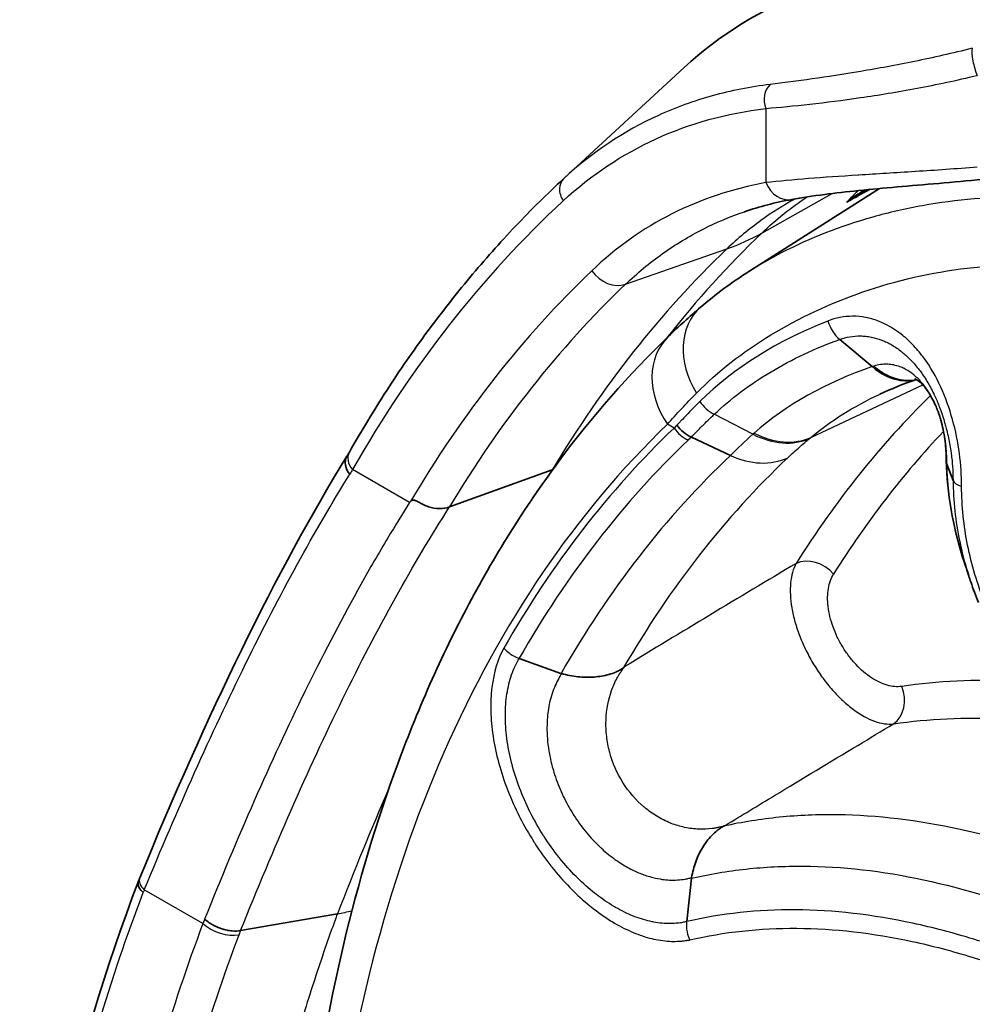
# Model space of a CAD drawing. Units: millimetres. Extents: x 43 to 5793, y 24 to 1850.
# Drawn here: x 802 to 823, y 598 to 620 of the extents above; entities that cross this region are included whole.
import ezdxf

# ---------------------------------------------------------------- set-up
doc = ezdxf.new("R2010")
doc.units = ezdxf.units.MM
doc.header["$LTSCALE"] = 3
doc.layers.add('Visible (ISO)', color=7, linetype='Continuous', lineweight=35)
doc.layers.add('Visible Narrow (ISO)', color=7, linetype='Continuous', lineweight=25)

msp = doc.modelspace()

# ---------------------------------------------------------------- linework, layer by layer
at = {"layer": 'Visible (ISO)'}
for p, q in [((816.707, 619.346), (814.02, 616.868)), ((821.643, 617.008), (821.643, 617.008)), ((818.154, 614.789), (821.07, 616.644)), ((818.056, 616.125), (818.056, 616.125)), ((820.907, 612.662), (820.184, 613.271)), ((817.745, 610.678), (816.869, 611.087)), ((811.466, 609.527), (813.761, 610.355)), ((822.58, 610.485), (822.716, 610.12)), ((811.465, 609.526), (811.466, 609.527)), ((813.956, 605.804), (813.023, 606.141)), ((816.872, 601.226), (816.77, 600.258)), ((822.813, 601.01), (822.813, 601.01)), ((806.797, 600.054), (808.959, 600.43))]:
    msp.add_line(p, q, dxfattribs=at)
for centre, major_axis, ratio, start_param, end_param in [((816.936, 611.517), (-0.425, 0.381), 0.702386, 1.25072, 1.998675), ((809.546, 610.434), (-0.371, 0.228), 0.77787, 0.029055, 1.170891), ((824.305, 610.613), (-1.741, -0.051), 0.356578, 6.272475, 6.407934), ((813.992, 605.838), (-0.0866, 0.0161), 0.476723, 1.239473, 1.410648), ((816.895, 601.243), (0.0138, 0.063), 0.324013, 1.692933, 1.902936)]:
    msp.add_ellipse(centre, major_axis=major_axis, ratio=ratio, start_param=start_param, end_param=end_param, dxfattribs=at)
for points, knots in [([(830.427, 619.248), (829.098, 620.016), (827.787, 620.598), (826.492, 620.995), (825.196, 621.392), (823.955, 621.591), (822.779, 621.598), (821.603, 621.606), (820.47, 621.414), (819.454, 621.037), (818.439, 620.659), (817.52, 620.097), (816.707, 619.346)], [0, 0, 0, 0, 0.25, 0.25, 0.25, 0.5, 0.5, 0.5, 0.75, 0.75, 0.75, 1, 1, 1, 1]), ([(814.019, 616.868), (813.65, 616.526), (813.29, 616.171), (812.59, 615.433), (812.25, 615.05), (811.59, 614.26), (811.27, 613.851), (810.65, 613.009), (810.351, 612.575), (809.773, 611.683), (809.495, 611.225), (809.227, 610.754)], [5.6280794, 5.6280794, 5.6280794, 5.6280794, 5.6672415, 5.6672415, 5.7064036, 5.7064036, 5.7455657, 5.7455657, 5.7847278, 5.7847278, 5.8238898, 5.8238898, 5.8238898, 5.8238898]), ([(823.377, 616.847), (822.715, 616.785), (822.062, 616.732), (820.871, 616.627), (820.32, 616.572), (819.58, 616.476), (819.334, 616.439), (819.113, 616.399)], [0, 0, 0, 0, 0.2364056, 0.2364056, 0.4748143, 0.4748143, 0.6106297, 0.6106297, 0.6106297, 0.6106297]), ([(816.359, 613.341), (815.471, 612.486), (814.647, 611.546), (813.14, 609.51), (812.455, 608.413), (811.229, 606.08), (810.688, 604.843), (809.752, 602.245), (809.357, 600.883), (808.713, 598.049), (808.465, 596.577), (808.291, 595.057)], [5.6395781, 5.6395781, 5.6395781, 5.6395781, 5.7435599, 5.7435599, 5.8475417, 5.8475417, 5.9515236, 5.9515236, 6.0555054, 6.0555054, 6.1594872, 6.1594872, 6.1594872, 6.1594872]), ([(820.907, 612.662), (821.09, 612.507), (821.292, 612.404), (821.49, 612.364), (821.63, 612.336), (821.769, 612.34), (821.899, 612.375)], [0, 0, 0, 0, 0.5, 0.5, 0.5, 0.8547746, 0.8547746, 0.8547746, 0.8547746]), ([(822.563, 610.641), (822.562, 610.765), (822.553, 610.903), (822.513, 611.183), (822.483, 611.329), (822.433, 611.503), (822.422, 611.537), (822.407, 611.583), (822.403, 611.596), (822.395, 611.618), (822.392, 611.627), (822.383, 611.651), (822.378, 611.664), (822.358, 611.72), (822.341, 611.76), (822.274, 611.912), (822.217, 612.016), (822.111, 612.173), (822.06, 612.235), (821.977, 612.319), (821.942, 612.346), (821.889, 612.382), (821.873, 612.389), (821.867, 612.391), (821.866, 612.391), (821.866, 612.391)], [0, 0, 0, 0, 0.0507282, 0.0507282, 0.1017538, 0.1017538, 0.1142973, 0.1142973, 0.1189976, 0.1189976, 0.1225226, 0.1225226, 0.1278107, 0.1278107, 0.1436974, 0.1436974, 0.1889419, 0.1889419, 0.2283563, 0.2283563, 0.264646, 0.264646, 0.3051263, 0.3051263, 0.3152817, 0.3152817, 0.3152817, 0.3152817]), ([(811.465, 609.526), (811.396, 609.5), (811.319, 609.487), (811.238, 609.488), (811.158, 609.49), (811.074, 609.505), (810.994, 609.532), (810.914, 609.558), (810.836, 609.599), (810.764, 609.638), (810.728, 609.658), (810.693, 609.677), (810.663, 609.681), (810.633, 609.684), (810.612, 609.669), (810.595, 609.65)], [0, 0, 0, 0, 0.000296711, 0.000296711, 0.000296711, 0.000593422, 0.000593422, 0.000593422, 0.000890133, 0.000890133, 0.000890133, 0.001038488, 0.001038488, 0.001038488, 0.001186844, 0.001186844, 0.001186844, 0.001186844]), ([(813.97, 605.8), (814.089, 605.768), (814.21, 605.745), (814.453, 605.718), (814.575, 605.716), (814.809, 605.732), (814.92, 605.751), (815.08, 605.796), (815.134, 605.814), (815.211, 605.847), (815.238, 605.86), (815.277, 605.881), (815.292, 605.889), (815.313, 605.902), (815.321, 605.907), (815.338, 605.919), (815.347, 605.926), (815.355, 605.933)], [0, 0, 0, 0, 0.0431328, 0.0431328, 0.0873793, 0.0873793, 0.1296914, 0.1296914, 0.1514609, 0.1514609, 0.1628515, 0.1628515, 0.1689473, 0.1689473, 0.1723105, 0.1723105, 0.1768485, 0.1768485, 0.1768485, 0.1768485]), ([(816.874, 601.24), (816.895, 601.361), (816.927, 601.48), (816.967, 601.592), (817.008, 601.705), (817.058, 601.81), (817.118, 601.909), (817.178, 602.008), (817.246, 602.099), (817.324, 602.179), (817.363, 602.219), (817.404, 602.257), (817.448, 602.293), (817.471, 602.311), (817.494, 602.328), (817.518, 602.345), (817.53, 602.353), (817.543, 602.361), (817.556, 602.369), (817.569, 602.377), (817.582, 602.385), (817.597, 602.391)], [0.000000002, 0.000000002, 0.000000002, 0.000000002, 0.000437059, 0.000437059, 0.000437059, 0.000874118, 0.000874118, 0.000874118, 0.001311177, 0.001311177, 0.001311177, 0.001529707, 0.001529707, 0.001529707, 0.001638972, 0.001638972, 0.001638972, 0.001693604, 0.001693604, 0.001693604, 0.001748236, 0.001748236, 0.001748236, 0.001748236]), ([(804.62, 600.906), (804.554, 600.965), (804.513, 601.033), (804.507, 601.095), (804.505, 601.121), (804.508, 601.146), (804.517, 601.168)], [0.0001036, 0.0001036, 0.0001036, 0.0001036, 0.5, 0.5, 0.5, 0.7096591, 0.7096591, 0.7096591, 0.7096591]), ([(806.797, 600.054), (806.741, 600.044), (806.676, 600.042), (806.605, 600.048), (806.569, 600.051), (806.532, 600.057), (806.495, 600.064), (806.476, 600.068), (806.457, 600.073), (806.438, 600.078), (806.428, 600.08), (806.418, 600.083), (806.409, 600.086), (806.404, 600.087), (806.399, 600.089), (806.394, 600.09), (806.389, 600.092), (806.383, 600.094), (806.38, 600.095), (806.33, 600.111), (806.269, 600.134), (806.201, 600.17), (806.134, 600.205), (806.06, 600.252), (805.994, 600.313)], [0, 0, 0, 0, 0.25, 0.25, 0.25, 0.375, 0.375, 0.375, 0.4375, 0.4375, 0.4375, 0.46875, 0.46875, 0.46875, 0.484375, 0.484375, 0.484375, 0.5, 0.5, 0.5, 0.75, 0.75, 0.75, 1, 1, 1, 1])]:
    msp.add_open_spline(points, degree=3, knots=knots, dxfattribs=at)
for points in [[(814.02, 616.868), (814.02, 616.868), (814.019, 616.868), (814.019, 616.868)], [(820.833, 616.621), (820.767, 616.591), (820.702, 616.559), (820.639, 616.523)], [(819.113, 616.399), (818.748, 616.333), (818.395, 616.241), (818.056, 616.125)], [(817.076, 613.992), (817.41, 614.28), (817.772, 614.546), (818.155, 614.79)], [(816.359, 613.341), (816.586, 613.559), (816.825, 613.776), (817.076, 613.992)], [(821.901, 612.374), (821.613, 612.277), (821.337, 612.167), (821.078, 612.045)], [(819.649, 612.119), (819.649, 612.119), (819.649, 612.119), (819.648, 612.119)], [(821.074, 612.043), (821.075, 612.044), (821.076, 612.044), (821.077, 612.045)], [(804.544, 601.234), (806.04, 604.872), (807.583, 608.075), (809.173, 610.659)], [(809.17, 610.654), (809.189, 610.688), (809.208, 610.721), (809.227, 610.754)], [(822.564, 610.568), (822.564, 610.593), (822.564, 610.617), (822.563, 610.641)], [(822.937, 608.375), (822.714, 609.091), (822.585, 609.833), (822.564, 610.562)], [(823.114, 607.85), (823.084, 607.938), (823.053, 608.027), (823.022, 608.116)], [(823.286, 607.388), (823.224, 607.541), (823.166, 607.695), (823.113, 607.85)], [(801.861, 588.892), (802.122, 593.12), (803.033, 597.275), (804.515, 601.162)], [(804.517, 601.168), (804.526, 601.19), (804.535, 601.212), (804.544, 601.234)], [(811.81, 586.778), (819.023, 591.902), (826.265, 596.747), (833.511, 601.296)]]:
    msp.add_open_spline(points, degree=3, dxfattribs=at)
at = {"layer": 'Visible Narrow (ISO)'}
for p, q in [((818.535, 618.435), (818.535, 616.775)), ((818.443, 615.647), (820.013, 616.532)), ((815.398, 614.504), (817.665, 615.296)), ((820.623, 612.559), (820.624, 612.559)), ((819.537, 611.08), (822.039, 612.256)), ((822.15, 612.308), (822.15, 612.308)), ((818.245, 611.151), (817.38, 611.597)), ((816.483, 611.289), (816.335, 611.374)), ((819.511, 611.058), (819.537, 611.08)), ((810.574, 609.624), (809.298, 610.361)), ((813.761, 610.355), (813.761, 610.355)), ((819.163, 608.161), (819.163, 608.162)), ((819.239, 606.784), (819.239, 606.784)), ((813.97, 605.8), (813.97, 605.799)), ((816.873, 601.239), (816.873, 601.24)), ((805.955, 600.211), (804.645, 600.967)), ((822.44, 601.104), (822.44, 601.104)), ((822.82, 601.008), (822.82, 601.008)), ((808.959, 600.43), (808.959, 600.43)), ((815.878, 600.279), (815.878, 600.279))]:
    msp.add_line(p, q, dxfattribs=at)
for centre, major_axis, ratio, start_param, end_param in [((823.297, 619.423), (0.109, -0.422), 0.269902, 3.643787, 5.277107), ((818.843, 618.612), (0.053, -0.432), 0.792885, 3.646484, 5.038011), ((855.896, 567.969), (-30.145, 52.212), 0.57735, 0.149586, 0.149587), ((818.997, 617.042), (0.117, -0.643), 0.799547, 4.991563, 6.283185), ((855.438, 567.653), (-30.311, 52.5), 0.57735, 0.163799, 0.173692), ((850.133, 563.465), (-32.213, 55.795), 0.57735, 0.130293, 0.326103), ((852.708, 566.076), (-30.328, 52.53), 0.57735, 0.140049, 0.227369), ((814.551, 621.366), (4.815, -5.035), 0.808508, 5.930803, 6.079612), ((851.978, 565.655), (-30.371, 52.604), 0.57735, 0.140049, 0.311436), ((849.577, 564.269), (-30.919, 53.554), 0.57735, 0.140048, 0.315224), ((815.106, 615.073), (0.451, -0.472), 0.808492, 4.517527, 5.930787), ((849.966, 564.494), (-30.597, 52.995), 0.57735, 0.140049, 0.311436), ((818.213, 612.672), (-1.136, 1.32), 0.774692, 6.283185, 7.653972), ((817.566, 612.085), (-1.207, 1.255), 0.808303, 0, 1.373544), ((821.441, 614.056), (0.538, -1.656), 0.690177, 5.442543, 6.21052), ((857.08, 568.585), (-29.362, 50.856), 0.57735, 0.287409, 0.28741), ((852.351, 568.781), (-26.541, 45.97), 0.57735, 0.146781, 0.296676), ((858.848, 569.622), (-30.29, 52.464), 0.57735, 0.373413, 0.373428), ((817.443, 612.018), (-0.406, 0.403), 0.669168, 1.254516, 2.027361), ((847.7, 566.096), (-27.726, 48.022), 0.57735, 0.141791, 0.6617), ((847.7, 566.096), (-27.642, 47.877), 0.57735, 0.139512, 0.325012), ((816.945, 611.555), (0.451, -0.472), 0.808563, 4.518206, 5.163978), ((847.793, 566.15), (-27.445, 47.537), 0.57735, 0.139512, 0.324903), ((819.319, 611.111), (-2.634, -2.128), 0.214739, 4.95398, 5.170054), ((818.633, 612.544), (1.126, -1.329), 0.775736, 5.197327, 6.066972), ((818.66, 612.566), (1.122, -1.332), 0.774017, 5.19868, 6.069032), ((852.78, 569.029), (-26.215, 45.405), 0.57735, 0.17021, 0.296676), ((809.605, 610.539), (-0.378, 0.215), 0.773466, 0, 1.14541), ((848.22, 566.396), (-27.045, 46.843), 0.57735, 0.136517, 0.324903), ((849.117, 566.914), (-26.7, 46.247), 0.57735, 0.136829, 0.321069), ((818.131, 612.097), (1.19, -1.272), 0.801505, 5.172041, 6.02726), ((824.305, 610.656), (-1.742, -0.015), 0.345974, 0, 0.130796), ((813.719, 591.551), (5.309, 26.493), 0.391333, 0.862615, 0.868132), ((810.207, 615.87), (6.003, -3.536), 0.782355, 5.711892, 5.713261), ((822.576, 610.507), (0.001, -0.162), 0.019088, 1.431726, 1.918459), ((823.363, 610.154), (-0.653, -0.002), 0.36442, 0.134199, 0.79741), ((819.585, 607.76), (-0.553, 0.347), 0.780827, 4.320355, 5.821338), ((820.863, 607.767), (-21.157, -12.537), 0.051672, 4.759929, 4.94362), ((821.109, 605.248), (0.099, -0.646), 0.796521, 0.371248, 1.872231), ((815.874, 602.932), (2.623, -0.725), 0.709826, 2.108601, 2.108624), ((804.947, 601.068), (-0.403, 0.166), 0.572892, 0, 0.986275), ((842.015, 253.699), (217.742, 377.14), 0.567255, 0.82027, 0.891523), ((835.701, 591.554), (-21.967, -31.93), 0.824863, 4.969268, 4.970996), ((805.186, 604.769), (6.519, -2.459), 0.569728, 5.525659, 5.586194), ((806.407, 600.363), (-0.611, 0.231), 0.559534, 0.969748, 2.384461), ((849.57, 249.269), (-220.641, -375.504), 0.592315, 3.966288, 4.03754)]:
    msp.add_ellipse(centre, major_axis=major_axis, ratio=ratio, start_param=start_param, end_param=end_param, dxfattribs=at)
for points, knots in [([(823.147, 619.779), (822.703, 619.666), (822.274, 619.57), (821.858, 619.485), (821.65, 619.443), (821.446, 619.403), (821.245, 619.366), (821.044, 619.329), (820.845, 619.294), (820.653, 619.262), (820.268, 619.197), (819.907, 619.142), (819.57, 619.094), (819.234, 619.046), (818.92, 619.006), (818.631, 618.971)], [0, 0, 0, 0, 0.001646549, 0.001646549, 0.001646549, 0.002471456, 0.002471456, 0.002471456, 0.003297348, 0.003297348, 0.003297348, 0.004954871, 0.004954871, 0.004954871, 0.006606494, 0.006606494, 0.006606494, 0.006606494]), ([(818.535, 618.435), (818.838, 618.459), (819.167, 618.491), (819.872, 618.57), (820.249, 618.618), (820.852, 618.705), (821.06, 618.738), (821.48, 618.807), (821.694, 618.845), (822.347, 618.967), (822.796, 619.062), (823.259, 619.173)], [0, 0, 0, 0, 0.001723851, 0.001723851, 0.003447701, 0.003447701, 0.004309627, 0.004309627, 0.005171552, 0.005171552, 0.006895403, 0.006895403, 0.006895403, 0.006895403]), ([(818.631, 618.971), (818.186, 618.916), (817.754, 618.832), (816.921, 618.601), (816.519, 618.454), (815.357, 617.924), (814.653, 617.454), (814.02, 616.868)], [0, 0, 0, 0, 0.00257226, 0.00257226, 0.00514453, 0.00514453, 0.01028901, 0.01028901, 0.01028901, 0.01028901]), ([(814.007, 616.37), (814.635, 616.951), (815.328, 617.411), (816.082, 617.755), (816.837, 618.099), (817.654, 618.327), (818.535, 618.435)], [0, 0, 0, 0, 0.00501228, 0.00501228, 0.00501228, 0.01002465, 0.01002465, 0.01002465, 0.01002465]), ([(823.259, 617.122), (822.786, 617.083), (822.322, 617.051), (821.881, 617.023), (821.877, 617.023), (821.873, 617.022), (821.869, 617.022), (821.432, 616.994), (821.013, 616.969), (820.612, 616.944), (820.607, 616.943), (820.602, 616.943), (820.597, 616.943), (820.198, 616.917), (819.828, 616.892), (819.487, 616.865), (819.142, 616.838), (818.826, 616.809), (818.535, 616.775)], [0, 0, 0, 0, 0.001681057, 0.001681057, 0.001681057, 0.001695484, 0.001695484, 0.001695484, 0.003362114, 0.003362114, 0.003362114, 0.003382368, 0.003382368, 0.003382368, 0.005043171, 0.005043171, 0.005043171, 0.006724229, 0.006724229, 0.006724229, 0.006724229]), ([(814.019, 616.868), (813.959, 616.812), (813.925, 616.731), (813.922, 616.641), (813.92, 616.551), (813.951, 616.453), (814.007, 616.37)], [0.0011594, 0.0011594, 0.0011594, 0.0011594, 0.5, 0.5, 0.5, 1, 1, 1, 1]), ([(818.535, 616.775), (817.781, 616.638), (817.081, 616.404), (816.432, 616.076), (815.784, 615.748), (815.187, 615.326), (814.644, 614.807)], [0, 0, 0, 0, 0.004401138, 0.004401138, 0.004401138, 0.008802277, 0.008802277, 0.008802277, 0.008802277]), ([(819.194, 616.413), (818.928, 616.27), (818.671, 616.108), (818.159, 615.738), (817.906, 615.527), (817.665, 615.296)], [0.011894747, 0.011894747, 0.011894747, 0.011894747, 0.013706295, 0.013706295, 0.015664338, 0.015664338, 0.015664338, 0.015664338]), ([(825.565, 616.377), (824.761, 616.468), (823.965, 616.477), (822.799, 616.38), (822.415, 616.329), (821.658, 616.192), (821.284, 616.106), (820.195, 615.799), (819.515, 615.532), (818.636, 615.08), (818.39, 614.94), (818.155, 614.79)], [0.00046167, 0.00046167, 0.00046167, 0.00046167, 0.00405879, 0.00405879, 0.00585736, 0.00585736, 0.00765592, 0.00765592, 0.01125304, 0.01125304, 0.01272474, 0.01272474, 0.01272474, 0.01272474]), ([(815.398, 614.504), (815.66, 614.755), (815.937, 614.984), (816.227, 615.189), (816.516, 615.395), (816.819, 615.577), (817.133, 615.736), (817.43, 615.886), (817.737, 616.016), (818.056, 616.125)], [0, 0, 0, 0, 0.002153785, 0.002153785, 0.002153785, 0.004305377, 0.004305377, 0.004305377, 0.006331589, 0.006331589, 0.006331589, 0.006331589]), ([(816.985, 612.072), (817.462, 612.556), (818.021, 612.991), (819.269, 613.75), (819.959, 614.075), (821.449, 614.589), (822.23, 614.77), (823.833, 614.96), (824.655, 614.969), (825.487, 614.871)], [0, 0, 0, 0, 0.00364606, 0.00364606, 0.00729213, 0.00729213, 0.01093819, 0.01093819, 0.01458426, 0.01458426, 0.01458426, 0.01458426]), ([(822.908, 609.982), (822.908, 610.225), (822.892, 610.471), (822.826, 610.973), (822.774, 611.231), (822.636, 611.729), (822.549, 611.973), (822.335, 612.44), (822.212, 612.654), (821.998, 612.947), (821.922, 613.04), (821.763, 613.211), (821.681, 613.288), (821.424, 613.498), (821.236, 613.609), (820.953, 613.717), (820.857, 613.744), (820.665, 613.78), (820.567, 613.789), (820.281, 613.788), (820.098, 613.752), (819.922, 613.682)], [0, 0, 0, 0, 0.000901741, 0.000901741, 0.001803482, 0.001803482, 0.002705222, 0.002705222, 0.003606963, 0.003606963, 0.004057834, 0.004057834, 0.004508704, 0.004508704, 0.005410445, 0.005410445, 0.005861315, 0.005861315, 0.006312186, 0.006312186, 0.007213926, 0.007213926, 0.007213926, 0.007213926]), ([(817.38, 611.597), (817.751, 611.947), (818.178, 612.267), (819.123, 612.83), (819.637, 613.072), (820.184, 613.271)], [-0.00000006, -0.00000006, -0.00000006, -0.00000006, 0.002840842, 0.002840842, 0.005681744, 0.005681744, 0.005681744, 0.005681744]), ([(820.184, 613.271), (820.258, 613.298), (820.335, 613.318), (820.412, 613.331), (820.489, 613.344), (820.567, 613.35), (820.647, 613.349), (820.686, 613.349), (820.726, 613.346), (820.766, 613.342), (820.805, 613.338), (820.845, 613.332), (820.885, 613.324), (820.888, 613.323), (820.892, 613.323), (820.896, 613.322), (820.971, 613.306), (821.046, 613.285), (821.12, 613.256), (821.125, 613.254), (821.131, 613.252), (821.137, 613.25), (821.169, 613.237), (821.202, 613.222), (821.235, 613.207), (821.273, 613.189), (821.311, 613.169), (821.348, 613.147), (821.386, 613.125), (821.423, 613.101), (821.46, 613.076), (821.497, 613.051), (821.533, 613.024), (821.568, 612.996), (821.578, 612.989), (821.587, 612.981), (821.597, 612.973), (821.657, 612.923), (821.716, 612.869), (821.773, 612.81), (821.806, 612.776), (821.838, 612.74), (821.87, 612.703), (821.901, 612.666), (821.933, 612.627), (821.963, 612.588), (821.974, 612.573), (821.985, 612.559), (821.995, 612.544), (822.014, 612.518), (822.033, 612.492), (822.051, 612.465), (822.079, 612.423), (822.107, 612.38), (822.134, 612.336), (822.187, 612.247), (822.237, 612.155), (822.284, 612.058), (822.293, 612.04), (822.302, 612.021), (822.311, 612.002), (822.348, 611.922), (822.383, 611.84), (822.414, 611.757), (822.454, 611.654), (822.49, 611.549), (822.521, 611.442), (822.526, 611.425), (822.531, 611.408), (822.536, 611.391), (822.547, 611.354), (822.557, 611.317), (822.566, 611.279), (822.58, 611.225), (822.593, 611.17), (822.606, 611.114), (822.618, 611.058), (822.629, 611.002), (822.639, 610.947), (822.649, 610.891), (822.658, 610.835), (822.667, 610.78), (822.668, 610.77), (822.669, 610.76), (822.671, 610.75), (822.685, 610.649), (822.696, 610.548), (822.703, 610.448), (822.704, 610.443), (822.704, 610.438), (822.704, 610.433), (822.712, 610.328), (822.716, 610.222), (822.716, 610.12)], [-0.00000006, -0.00000006, -0.00000006, -0.00000006, 0.00038052, 0.00038052, 0.00038052, 0.000757056, 0.000757056, 0.000757056, 0.000944087, 0.000944087, 0.000944087, 0.001130918, 0.001130918, 0.001130918, 0.001147501, 0.001147501, 0.001147501, 0.001502989, 0.001502989, 0.001502989, 0.001530022, 0.001530022, 0.001530022, 0.001688214, 0.001688214, 0.001688214, 0.001873524, 0.001873524, 0.001873524, 0.002059056, 0.002059056, 0.002059056, 0.002244939, 0.002244939, 0.002244939, 0.002295063, 0.002295063, 0.002295063, 0.002617079, 0.002617079, 0.002617079, 0.002803672, 0.002803672, 0.002803672, 0.002991509, 0.002991509, 0.002991509, 0.003060104, 0.003060104, 0.003060104, 0.003180898, 0.003180898, 0.003180898, 0.003370771, 0.003370771, 0.003370771, 0.003751899, 0.003751899, 0.003751899, 0.003825145, 0.003825145, 0.003825145, 0.004137461, 0.004137461, 0.004137461, 0.00452888, 0.00452888, 0.00452888, 0.004590186, 0.004590186, 0.004590186, 0.004725361, 0.004725361, 0.004725361, 0.004922861, 0.004922861, 0.004922861, 0.00512125, 0.00512125, 0.00512125, 0.005320322, 0.005320322, 0.005320322, 0.005355227, 0.005355227, 0.005355227, 0.005719473, 0.005719473, 0.005719473, 0.005737747, 0.005737747, 0.005737747, 0.006120268, 0.006120268, 0.006120268, 0.006120268]), ([(820.948, 612.675), (820.936, 612.671), (820.924, 612.667), (820.911, 612.663), (820.91, 612.663), (820.9, 612.669), (820.907, 612.662)], [0, 0, 0, 0, 0.00006061403, 0.00006061403, 0.00006061403, 0.00006787557, 0.00006787557, 0.00006787557, 0.00006787557]), ([(822.579, 610.562), (822.577, 610.701), (822.567, 610.841), (822.548, 610.982), (822.544, 611.01), (822.54, 611.038), (822.535, 611.067), (822.522, 611.148), (822.506, 611.23), (822.487, 611.31), (822.48, 611.342), (822.472, 611.374), (822.463, 611.406), (822.451, 611.45), (822.438, 611.495), (822.424, 611.539), (822.38, 611.68), (822.324, 611.818), (822.259, 611.944), (822.218, 612.022), (822.174, 612.095), (822.126, 612.165), (822.102, 612.2), (822.076, 612.235), (822.049, 612.268), (821.994, 612.336), (821.935, 612.397), (821.873, 612.451), (821.851, 612.471), (821.828, 612.489), (821.804, 612.507), (821.761, 612.539), (821.716, 612.569), (821.671, 612.594), (821.64, 612.611), (821.609, 612.627), (821.577, 612.64), (821.562, 612.646), (821.548, 612.652), (821.533, 612.658), (821.486, 612.675), (821.438, 612.689), (821.39, 612.699), (821.347, 612.707), (821.303, 612.713), (821.259, 612.715), (821.254, 612.715), (821.249, 612.715), (821.243, 612.716), (821.143, 612.719), (821.044, 612.705), (820.948, 612.675)], [0, 0, 0, 0, 0.000501082, 0.000501082, 0.000501082, 0.000601656, 0.000601656, 0.000601656, 0.000888334, 0.000888334, 0.000888334, 0.001002163, 0.001002163, 0.001002163, 0.001164075, 0.001164075, 0.001164075, 0.001684181, 0.001684181, 0.001684181, 0.002004327, 0.002004327, 0.002004327, 0.002168501, 0.002168501, 0.002168501, 0.002505409, 0.002505409, 0.002505409, 0.00262799, 0.00262799, 0.00262799, 0.002853123, 0.002853123, 0.002853123, 0.00300649, 0.00300649, 0.00300649, 0.003077606, 0.003077606, 0.003077606, 0.003303496, 0.003303496, 0.003303496, 0.003507572, 0.003507572, 0.003507572, 0.003532822, 0.003532822, 0.003532822, 0.004008654, 0.004008654, 0.004008654, 0.004008654]), ([(817.061, 611.885), (817.014, 611.839), (816.968, 611.793), (816.922, 611.746), (816.88, 611.703), (816.838, 611.66), (816.796, 611.617), (816.793, 611.614), (816.79, 611.611), (816.787, 611.608), (816.747, 611.567), (816.708, 611.525), (816.669, 611.484), (816.665, 611.479), (816.66, 611.474), (816.656, 611.47), (816.638, 611.45), (816.62, 611.431), (816.602, 611.412), (816.584, 611.392), (816.566, 611.373), (816.548, 611.354)], [0, 0, 0, 0, 0.000363281, 0.000363281, 0.000363281, 0.000702326, 0.000702326, 0.000702326, 0.000726641, 0.000726641, 0.000726641, 0.001053601, 0.001053601, 0.001053601, 0.001090081, 0.001090081, 0.001090081, 0.001242875, 0.001242875, 0.001242875, 0.001395668, 0.001395668, 0.001395668, 0.001395668]), ([(816.869, 611.087), (816.871, 611.087), (816.87, 611.088), (816.87, 611.088), (816.905, 611.125), (816.94, 611.162), (816.976, 611.199), (816.981, 611.203), (816.985, 611.207), (816.989, 611.212), (817.028, 611.252), (817.067, 611.292), (817.107, 611.331), (817.11, 611.334), (817.113, 611.337), (817.116, 611.34), (817.158, 611.381), (817.2, 611.423), (817.242, 611.464), (817.288, 611.508), (817.334, 611.552), (817.38, 611.597)], [-0.00000006, -0.00000006, -0.00000006, -0.00000006, 0.000002475, 0.000002475, 0.000002475, 0.000301495, 0.000301495, 0.000301495, 0.000337517, 0.000337517, 0.000337517, 0.000660158, 0.000660158, 0.000660158, 0.000684153, 0.000684153, 0.000684153, 0.001018758, 0.001018758, 0.001018758, 0.001377232, 0.001377232, 0.001377232, 0.001377232]), ([(818.273, 611.176), (818.268, 611.172), (818.264, 611.168), (818.259, 611.164), (818.257, 611.162), (818.255, 611.16), (818.252, 611.158), (818.251, 611.157), (818.25, 611.156), (818.249, 611.154), (818.248, 611.154), (818.248, 611.153), (818.247, 611.153), (818.247, 611.153), (818.247, 611.152), (818.246, 611.152), (818.246, 611.152), (818.246, 611.152), (818.246, 611.152), (818.246, 611.152), (818.246, 611.152), (818.246, 611.152), (818.246, 611.152), (818.246, 611.152), (818.246, 611.152), (818.245, 611.152), (818.245, 611.151), (818.245, 611.151), (818.245, 611.151), (818.245, 611.151), (818.245, 611.151)], [0, 0, 0, 0, 0.000034421, 0.000034421, 0.000034421, 0.0000516315, 0.0000516315, 0.0000516315, 0.00006023675, 0.00006023675, 0.00006023675, 0.00006453937, 0.00006453937, 0.00006453937, 0.00006669068, 0.00006669068, 0.00006669068, 0.00006776634, 0.00006776634, 0.00006776634, 0.00006830417, 0.00006830417, 0.00006830417, 0.00006857308, 0.00006857308, 0.00006857308, 0.00006870754, 0.00006870754, 0.00006870754, 0.000068842, 0.000068842, 0.000068842, 0.000068842]), ([(819.024, 610.626), (819.068, 610.667), (819.113, 610.708), (819.158, 610.749), (819.204, 610.79), (819.25, 610.832), (819.296, 610.873), (819.343, 610.914), (819.39, 610.955), (819.438, 610.996), (819.463, 611.017), (819.487, 611.037), (819.511, 611.058)], [0.000000001, 0.000000001, 0.000000001, 0.000000001, 0.000352514, 0.000352514, 0.000352514, 0.000705035, 0.000705035, 0.000705035, 0.001057568, 0.001057568, 0.001057568, 0.001234163, 0.001234163, 0.001234163, 0.001234163]), ([(823.022, 608.117), (822.92, 608.412), (822.834, 608.71), (822.711, 609.256), (822.667, 609.502), (822.605, 609.995), (822.586, 610.242), (822.58, 610.485)], [0.000725494, 0.000725494, 0.000725494, 0.000725494, 0.001845812, 0.001845812, 0.002768748, 0.002768748, 0.003691684, 0.003691684, 0.003691684, 0.003691684]), ([(804.645, 600.967), (805.019, 601.87), (805.394, 602.745), (805.77, 603.587), (806.147, 604.429), (806.526, 605.238), (806.908, 606.015), (807.29, 606.792), (807.675, 607.535), (808.063, 608.242), (808.451, 608.949), (808.843, 609.621), (809.238, 610.258)], [0, 0, 0, 0, 0.00417553, 0.00417553, 0.00417553, 0.00834875, 0.00834875, 0.00834875, 0.01252659, 0.01252659, 0.01252659, 0.01670211, 0.01670211, 0.01670211, 0.01670211]), ([(822.716, 610.12), (822.719, 609.893), (822.732, 609.665), (822.757, 609.436), (822.782, 609.21), (822.818, 608.982), (822.865, 608.756), (822.913, 608.525), (822.973, 608.295), (823.044, 608.066), (823.066, 607.994), (823.089, 607.922), (823.113, 607.85)], [0.00000013, 0.00000013, 0.00000013, 0.00000013, 0.000855714, 0.000855714, 0.000855714, 0.001703191, 0.001703191, 0.001703191, 0.002567262, 0.002567262, 0.002567262, 0.002838, 0.002838, 0.002838, 0.002838]), ([(823.429, 607.372), (823.26, 607.799), (823.13, 608.234), (822.955, 609.109), (822.91, 609.547), (822.908, 609.982)], [0, 0, 0, 0, 0.001637729, 0.001637729, 0.003275458, 0.003275458, 0.003275458, 0.003275458]), ([(810.574, 609.624), (810.412, 609.368), (810.25, 609.107), (810.089, 608.839), (809.886, 608.5), (809.683, 608.15), (809.483, 607.791), (809.081, 607.072), (808.685, 606.316), (808.292, 605.519), (808.272, 605.478), (808.252, 605.437), (808.231, 605.395), (807.469, 603.838), (806.725, 602.138), (805.994, 600.313)], [0, 0, 0, 0, 0.00169899, 0.00169899, 0.00169899, 0.0038501, 0.0038501, 0.0038501, 0.00815158, 0.00815158, 0.00815158, 0.00837402, 0.00837402, 0.00837402, 0.01674803, 0.01674803, 0.01674803, 0.01674803]), ([(806.797, 600.054), (807.169, 600.983), (807.545, 601.881), (808.304, 603.608), (808.688, 604.436), (809.465, 606.022), (809.857, 606.776), (810.654, 608.21), (811.057, 608.888), (811.465, 609.526)], [-0.00000006, -0.00000006, -0.00000006, -0.00000006, 0.00425619, 0.00425619, 0.00851245, 0.00851245, 0.0127687, 0.0127687, 0.01702496, 0.01702496, 0.01702496, 0.01702496]), ([(819.211, 608.263), (819.178, 608.203), (819.151, 608.136), (819.13, 608.063), (819.11, 607.991), (819.095, 607.912), (819.087, 607.828), (819.079, 607.744), (819.077, 607.655), (819.081, 607.562), (819.086, 607.468), (819.097, 607.369), (819.114, 607.267), (819.131, 607.166), (819.155, 607.062), (819.185, 606.957), (819.215, 606.851), (819.251, 606.742), (819.293, 606.634), (819.335, 606.526), (819.383, 606.419), (819.435, 606.312), (819.488, 606.206), (819.547, 606.099), (819.609, 605.997), (819.671, 605.895), (819.736, 605.797), (819.805, 605.703), (819.874, 605.609), (819.948, 605.517), (820.023, 605.432), (820.098, 605.347), (820.174, 605.269), (820.252, 605.196), (820.33, 605.124), (820.41, 605.057), (820.49, 604.998), (820.65, 604.879), (820.808, 604.792), (820.961, 604.737), (821.114, 604.682), (821.256, 604.661), (821.387, 604.675)], [0, 0, 0, 0, 0.000416758, 0.000416758, 0.000416758, 0.000827328, 0.000827328, 0.000827328, 0.001242513, 0.001242513, 0.001242513, 0.001658881, 0.001658881, 0.001658881, 0.00207639, 0.00207639, 0.00207639, 0.002495001, 0.002495001, 0.002495001, 0.002914309, 0.002914309, 0.002914309, 0.003334065, 0.003334065, 0.003334065, 0.003750823, 0.003750823, 0.003750823, 0.004167581, 0.004167581, 0.004167581, 0.004584339, 0.004584339, 0.004584339, 0.005001097, 0.005001097, 0.005001097, 0.005834613, 0.005834613, 0.005834613, 0.006668129, 0.006668129, 0.006668129, 0.006668129]), ([(821.571, 605.514), (821.469, 605.499), (821.361, 605.507), (821.246, 605.54), (821.13, 605.572), (821.012, 605.628), (820.893, 605.707), (820.834, 605.746), (820.774, 605.791), (820.717, 605.84), (820.659, 605.889), (820.603, 605.943), (820.549, 606.002), (820.494, 606.06), (820.441, 606.124), (820.391, 606.19), (820.342, 606.255), (820.295, 606.324), (820.252, 606.396), (820.208, 606.468), (820.167, 606.543), (820.131, 606.618), (820.096, 606.693), (820.064, 606.769), (820.036, 606.845), (820.009, 606.922), (819.985, 607), (819.967, 607.075), (819.949, 607.151), (819.935, 607.225), (819.926, 607.298), (819.917, 607.371), (819.913, 607.443), (819.914, 607.51), (819.915, 607.578), (819.921, 607.643), (819.931, 607.705), (819.952, 607.828), (819.991, 607.937), (820.047, 608.026)], [0, 0, 0, 0, 0.000584444, 0.000584444, 0.000584444, 0.001168889, 0.001168889, 0.001168889, 0.001461111, 0.001461111, 0.001461111, 0.001753333, 0.001753333, 0.001753333, 0.002045556, 0.002045556, 0.002045556, 0.002337778, 0.002337778, 0.002337778, 0.00263, 0.00263, 0.00263, 0.002922222, 0.002922222, 0.002922222, 0.003214445, 0.003214445, 0.003214445, 0.003506667, 0.003506667, 0.003506667, 0.003798889, 0.003798889, 0.003798889, 0.004091111, 0.004091111, 0.004091111, 0.004675556, 0.004675556, 0.004675556, 0.004675556]), ([(812.679, 606.37), (812.543, 606.12), (812.454, 605.828), (812.413, 605.494), (812.392, 605.326), (812.383, 605.15), (812.387, 604.968), (812.387, 604.965), (812.387, 604.962), (812.387, 604.958), (812.392, 604.78), (812.408, 604.595), (812.437, 604.405), (812.437, 604.4), (812.438, 604.395), (812.439, 604.391), (812.468, 604.201), (812.509, 604.005), (812.562, 603.811), (812.563, 603.805), (812.565, 603.799), (812.567, 603.793), (812.62, 603.599), (812.683, 603.405), (812.759, 603.21), (812.761, 603.202), (812.764, 603.195), (812.767, 603.188), (812.843, 602.994), (812.93, 602.799), (813.025, 602.61), (813.03, 602.602), (813.034, 602.593), (813.038, 602.585), (813.134, 602.398), (813.238, 602.215), (813.351, 602.037), (813.357, 602.028), (813.363, 602.02), (813.368, 602.011), (813.482, 601.834), (813.605, 601.662), (813.732, 601.5), (813.739, 601.491), (813.746, 601.482), (813.754, 601.473), (813.881, 601.314), (814.013, 601.163), (814.151, 601.022), (814.159, 601.013), (814.168, 601.004), (814.177, 600.995), (814.314, 600.856), (814.457, 600.726), (814.601, 600.609), (814.611, 600.601), (814.621, 600.593), (814.631, 600.585), (814.774, 600.47), (814.918, 600.368), (815.064, 600.277), (815.075, 600.27), (815.086, 600.263), (815.098, 600.257), (815.243, 600.168), (815.389, 600.092), (815.533, 600.03), (815.545, 600.025), (815.557, 600.02), (815.569, 600.015), (815.711, 599.956), (815.851, 599.909), (815.989, 599.876), (816.002, 599.873), (816.015, 599.87), (816.027, 599.867), (816.164, 599.837), (816.299, 599.819), (816.429, 599.815), (816.441, 599.815), (816.454, 599.814), (816.467, 599.814), (816.524, 599.814), (816.581, 599.816), (816.637, 599.82), (816.649, 599.821), (816.662, 599.823), (816.674, 599.824), (816.696, 599.826), (816.717, 599.829), (816.738, 599.832), (816.746, 599.833), (816.754, 599.834), (816.762, 599.835), (816.767, 599.836), (816.771, 599.837), (816.775, 599.838), (816.783, 599.839), (816.791, 599.84), (816.799, 599.842), (816.806, 599.843), (816.812, 599.844), (816.818, 599.845), (816.824, 599.846), (816.83, 599.848), (816.836, 599.849)], [0, 0, 0, 0, 0.00153664, 0.00153664, 0.00153664, 0.00230496, 0.00230496, 0.00230496, 0.00231877, 0.00231877, 0.00231877, 0.00307328, 0.00307328, 0.00307328, 0.00309169, 0.00309169, 0.00309169, 0.00384159, 0.00384159, 0.00384159, 0.00386462, 0.00386462, 0.00386462, 0.00460991, 0.00460991, 0.00460991, 0.00463753, 0.00463753, 0.00463753, 0.00537823, 0.00537823, 0.00537823, 0.00541046, 0.00541046, 0.00541046, 0.00614655, 0.00614655, 0.00614655, 0.00618338, 0.00618338, 0.00618338, 0.00691487, 0.00691487, 0.00691487, 0.00695631, 0.00695631, 0.00695631, 0.00768319, 0.00768319, 0.00768319, 0.00772922, 0.00772922, 0.00772922, 0.00845151, 0.00845151, 0.00845151, 0.00850216, 0.00850216, 0.00850216, 0.00921983, 0.00921983, 0.00921983, 0.00927506, 0.00927506, 0.00927506, 0.00998814, 0.00998814, 0.00998814, 0.01004801, 0.01004801, 0.01004801, 0.01075646, 0.01075646, 0.01075646, 0.0108209, 0.0108209, 0.0108209, 0.01152478, 0.01152478, 0.01152478, 0.01159386, 0.01159386, 0.01159386, 0.01190894, 0.01190894, 0.01190894, 0.01198034, 0.01198034, 0.01198034, 0.01210102, 0.01210102, 0.01210102, 0.01214904, 0.01214904, 0.01214904, 0.0121736, 0.0121736, 0.0121736, 0.01222107, 0.01222107, 0.01222107, 0.01225709, 0.01225709, 0.01225709, 0.0122931, 0.0122931, 0.0122931, 0.0122931]), ([(812.679, 606.37), (812.74, 606.302), (812.806, 606.251), (812.866, 606.215), (812.927, 606.179), (812.98, 606.156), (813.023, 606.141)], [0, 0, 0, 0, 0.5, 0.5, 0.5, 0.9999662, 0.9999662, 0.9999662, 0.9999662]), ([(816.77, 600.258), (816.766, 600.257), (816.762, 600.256), (816.759, 600.255), (816.745, 600.251), (816.731, 600.248), (816.717, 600.245), (816.687, 600.239), (816.656, 600.233), (816.625, 600.229), (816.563, 600.22), (816.5, 600.214), (816.435, 600.212), (816.422, 600.212), (816.408, 600.212), (816.395, 600.212), (816.278, 600.211), (816.155, 600.222), (816.031, 600.245), (816.017, 600.248), (816.004, 600.25), (815.99, 600.253), (815.865, 600.279), (815.738, 600.316), (815.609, 600.366), (815.596, 600.371), (815.582, 600.376), (815.569, 600.381), (815.439, 600.434), (815.305, 600.499), (815.174, 600.575), (815.161, 600.582), (815.148, 600.589), (815.136, 600.597), (815.003, 600.675), (814.872, 600.765), (814.742, 600.866), (814.731, 600.874), (814.72, 600.883), (814.708, 600.892), (814.578, 600.995), (814.447, 601.111), (814.322, 601.236), (814.312, 601.245), (814.303, 601.255), (814.293, 601.264), (814.167, 601.391), (814.047, 601.526), (813.931, 601.67), (813.923, 601.679), (813.916, 601.689), (813.908, 601.698), (813.792, 601.845), (813.68, 602.001), (813.577, 602.162), (813.571, 602.171), (813.565, 602.18), (813.559, 602.188), (813.456, 602.351), (813.361, 602.518), (813.275, 602.689), (813.271, 602.697), (813.267, 602.705), (813.263, 602.712), (813.177, 602.885), (813.098, 603.065), (813.031, 603.243), (813.028, 603.249), (813.026, 603.256), (813.024, 603.262), (812.957, 603.441), (812.9, 603.62), (812.855, 603.798), (812.853, 603.803), (812.852, 603.808), (812.851, 603.812), (812.805, 603.992), (812.771, 604.172), (812.747, 604.346), (812.747, 604.35), (812.747, 604.353), (812.746, 604.356), (812.723, 604.531), (812.712, 604.701), (812.713, 604.865), (812.713, 605.031), (812.725, 605.193), (812.749, 605.346), (812.773, 605.499), (812.808, 605.642), (812.854, 605.774), (812.899, 605.907), (812.956, 606.03), (813.023, 606.141)], [-0.00000006, -0.00000006, -0.00000006, -0.00000006, 0.00002204, 0.00002204, 0.00002204, 0.00010443, 0.00010443, 0.00010443, 0.00028236, 0.00028236, 0.00028236, 0.0006344, 0.0006344, 0.0006344, 0.0007072, 0.0007072, 0.0007072, 0.00134408, 0.00134408, 0.00134408, 0.00141446, 0.00141446, 0.00141446, 0.00205521, 0.00205521, 0.00205521, 0.00212172, 0.00212172, 0.00212172, 0.00276726, 0.00276726, 0.00276726, 0.00282898, 0.00282898, 0.00282898, 0.00348011, 0.00348011, 0.00348011, 0.00353624, 0.00353624, 0.00353624, 0.00419335, 0.00419335, 0.00419335, 0.0042435, 0.0042435, 0.0042435, 0.00490711, 0.00490711, 0.00490711, 0.00495075, 0.00495075, 0.00495075, 0.00562082, 0.00562082, 0.00562082, 0.00565801, 0.00565801, 0.00565801, 0.00633477, 0.00633477, 0.00633477, 0.00636527, 0.00636527, 0.00636527, 0.00704834, 0.00704834, 0.00704834, 0.00707253, 0.00707253, 0.00707253, 0.00776178, 0.00776178, 0.00776178, 0.00777979, 0.00777979, 0.00777979, 0.00847455, 0.00847455, 0.00847455, 0.00848705, 0.00848705, 0.00848705, 0.00918668, 0.00918668, 0.00918668, 0.00989783, 0.00989783, 0.00989783, 0.01060883, 0.01060883, 0.01060883, 0.01131609, 0.01131609, 0.01131609, 0.01131609]), ([(817.624, 602.404), (817.582, 602.39), (817.541, 602.377), (817.5, 602.367), (817.494, 602.366), (817.487, 602.364), (817.481, 602.363), (817.478, 602.362), (817.475, 602.361), (817.472, 602.361), (817.469, 602.36), (817.466, 602.359), (817.462, 602.359), (817.45, 602.356), (817.437, 602.353), (817.425, 602.351), (817.4, 602.346), (817.374, 602.342), (817.349, 602.338), (817.344, 602.338), (817.34, 602.337), (817.336, 602.336), (817.238, 602.323), (817.139, 602.318), (817.038, 602.322), (816.933, 602.326), (816.825, 602.339), (816.718, 602.363), (816.618, 602.384), (816.519, 602.414), (816.421, 602.452), (816.415, 602.455), (816.409, 602.457), (816.403, 602.459), (816.3, 602.5), (816.197, 602.551), (816.097, 602.612), (816.004, 602.669), (815.914, 602.733), (815.828, 602.805), (815.823, 602.809), (815.818, 602.813), (815.813, 602.817), (815.635, 602.968), (815.472, 603.155), (815.34, 603.365), (815.208, 603.575), (815.11, 603.8), (815.046, 604.036), (815.045, 604.042), (815.043, 604.048), (815.041, 604.055), (815.012, 604.168), (814.99, 604.282), (814.977, 604.393), (814.963, 604.513), (814.958, 604.631), (814.962, 604.749), (814.962, 604.756), (814.962, 604.763), (814.962, 604.769), (814.972, 605.002), (815.014, 605.218), (815.085, 605.419), (815.121, 605.52), (815.164, 605.615), (815.213, 605.705), (815.214, 605.708), (815.216, 605.712), (815.218, 605.715), (815.231, 605.739), (815.245, 605.761), (815.258, 605.784), (815.262, 605.789), (815.265, 605.795), (815.269, 605.801), (815.272, 605.806), (815.276, 605.812), (815.279, 605.817), (815.286, 605.828), (815.294, 605.839), (815.301, 605.85), (815.326, 605.887), (815.354, 605.922), (815.384, 605.958)], [0, 0, 0, 0, 0.000191814, 0.000191814, 0.000191814, 0.00022113, 0.00022113, 0.00022113, 0.00023577, 0.00023577, 0.00023577, 0.0002504, 0.0002504, 0.0002504, 0.000308842, 0.000308842, 0.000308842, 0.000425596, 0.000425596, 0.000425596, 0.000444617, 0.000444617, 0.000444617, 0.000889234, 0.000889234, 0.000889234, 0.001350614, 0.001350614, 0.001350614, 0.001778467, 0.001778467, 0.001778467, 0.001804125, 0.001804125, 0.001804125, 0.002250585, 0.002250585, 0.002250585, 0.002667701, 0.002667701, 0.002667701, 0.002690954, 0.002690954, 0.002690954, 0.003556935, 0.003556935, 0.003556935, 0.004423066, 0.004423066, 0.004423066, 0.004446169, 0.004446169, 0.004446169, 0.004862914, 0.004862914, 0.004862914, 0.005310081, 0.005310081, 0.005310081, 0.005335402, 0.005335402, 0.005335402, 0.006222907, 0.006222907, 0.006222907, 0.006669253, 0.006669253, 0.006669253, 0.006686988, 0.006686988, 0.006686988, 0.006803447, 0.006803447, 0.006803447, 0.006832643, 0.006832643, 0.006832643, 0.006861893, 0.006861893, 0.006861893, 0.006920602, 0.006920602, 0.006920602, 0.00711387, 0.00711387, 0.00711387, 0.00711387]), ([(815.384, 605.958), (815.381, 605.955), (815.379, 605.953), (815.377, 605.951), (815.369, 605.945), (815.362, 605.939), (815.355, 605.933)], [-0.00001157059, -0.00001157059, -0.00001157059, -0.00001157059, 0, 0, 0, 0.00003375595, 0.00003375595, 0.00003375595, 0.00003375595]), ([(813.97, 605.799), (813.966, 605.793), (813.963, 605.788), (813.96, 605.783), (813.956, 605.777), (813.952, 605.771), (813.948, 605.765), (813.934, 605.741), (813.919, 605.716), (813.905, 605.689), (813.852, 605.593), (813.799, 605.477), (813.758, 605.352), (813.737, 605.286), (813.718, 605.219), (813.703, 605.154), (813.676, 605.033), (813.658, 604.906), (813.649, 604.773), (813.644, 604.694), (813.642, 604.614), (813.643, 604.531), (813.644, 604.474), (813.647, 604.417), (813.651, 604.36), (813.658, 604.264), (813.669, 604.167), (813.685, 604.069), (813.693, 604.023), (813.701, 603.976), (813.711, 603.93), (813.734, 603.818), (813.763, 603.704), (813.798, 603.59), (813.809, 603.556), (813.82, 603.523), (813.831, 603.489), (813.881, 603.342), (813.94, 603.198), (814.008, 603.056), (814.072, 602.921), (814.145, 602.789), (814.226, 602.66), (814.23, 602.653), (814.235, 602.646), (814.239, 602.639), (814.325, 602.505), (814.417, 602.377), (814.517, 602.257), (814.616, 602.137), (814.721, 602.024), (814.829, 601.923), (814.844, 601.909), (814.859, 601.895), (814.874, 601.881), (814.968, 601.796), (815.064, 601.718), (815.163, 601.647), (815.19, 601.628), (815.218, 601.609), (815.245, 601.591), (815.335, 601.531), (815.426, 601.477), (815.516, 601.431), (815.554, 601.411), (815.592, 601.393), (815.63, 601.376), (815.71, 601.34), (815.79, 601.309), (815.869, 601.283), (815.917, 601.267), (815.964, 601.254), (816.012, 601.242), (816.082, 601.224), (816.152, 601.211), (816.22, 601.201), (816.275, 601.194), (816.33, 601.189), (816.383, 601.186), (816.442, 601.184), (816.5, 601.184), (816.557, 601.187), (816.616, 601.191), (816.674, 601.197), (816.731, 601.207), (816.758, 601.212), (816.786, 601.218), (816.813, 601.224), (816.827, 601.227), (816.84, 601.231), (816.854, 601.234), (816.857, 601.235), (816.86, 601.236), (816.864, 601.237), (816.867, 601.238), (816.869, 601.238), (816.873, 601.239)], [-0.000000059, -0.000000059, -0.000000059, -0.000000059, 0.0000382, 0.0000382, 0.0000382, 0.000080289, 0.000080289, 0.000080289, 0.000239317, 0.000239317, 0.000239317, 0.000810511, 0.000810511, 0.000810511, 0.001109431, 0.001109431, 0.001109431, 0.001664177, 0.001664177, 0.001664177, 0.001993068, 0.001993068, 0.001993068, 0.002218922, 0.002218922, 0.002218922, 0.002595844, 0.002595844, 0.002595844, 0.002773668, 0.002773668, 0.002773668, 0.003201311, 0.003201311, 0.003201311, 0.003328414, 0.003328414, 0.003328414, 0.003883159, 0.003883159, 0.003883159, 0.004408922, 0.004408922, 0.004408922, 0.004437905, 0.004437905, 0.004437905, 0.00499265, 0.00499265, 0.00499265, 0.005547396, 0.005547396, 0.005547396, 0.005625046, 0.005625046, 0.005625046, 0.006102142, 0.006102142, 0.006102142, 0.006231817, 0.006231817, 0.006231817, 0.006656887, 0.006656887, 0.006656887, 0.006835395, 0.006835395, 0.006835395, 0.007211633, 0.007211633, 0.007211633, 0.007435546, 0.007435546, 0.007435546, 0.007766378, 0.007766378, 0.007766378, 0.008031065, 0.008031065, 0.008031065, 0.008321124, 0.008321124, 0.008321124, 0.008620517, 0.008620517, 0.008620517, 0.008767281, 0.008767281, 0.008767281, 0.008840641, 0.008840641, 0.008840641, 0.008858981, 0.008858981, 0.008858981, 0.008875869, 0.008875869, 0.008875869, 0.008875869]), ([(824.249, 605.612), (824.19, 605.617), (824.132, 605.62), (824.073, 605.624), (823.211, 605.674), (822.376, 605.637), (821.571, 605.514)], [0.01366819, 0.01366819, 0.01366819, 0.01366819, 0.013982941, 0.013982941, 0.013982941, 0.018643921, 0.018643921, 0.018643921, 0.018643921]), ([(817.624, 602.404), (817.992, 602.629), (818.36, 602.852), (818.728, 603.075), (819.348, 603.45), (819.968, 603.824), (820.588, 604.196), (820.854, 604.356), (821.121, 604.515), (821.387, 604.675)], [0.002444604, 0.002444604, 0.002444604, 0.002444604, 0.004055253, 0.004055253, 0.004055253, 0.006765029, 0.006765029, 0.006765029, 0.007929074, 0.007929074, 0.007929074, 0.007929074]), ([(821.387, 604.675), (822.173, 604.795), (822.986, 604.831), (824.196, 604.761), (824.569, 604.723), (824.949, 604.669)], [0, 0, 0, 0, 0.004564671, 0.004564671, 0.006564182, 0.006564182, 0.006564182, 0.006564182]), ([(810.118, 603.256), (810.114, 603.248), (810.111, 603.24), (810.107, 603.231), (809.719, 602.33), (809.336, 601.396), (808.959, 600.43)], [0.013097453, 0.013097453, 0.013097453, 0.013097453, 0.013137415, 0.013137415, 0.013137415, 0.01752958, 0.01752958, 0.01752958, 0.01752958]), ([(825.544, 601.502), (824.64, 601.853), (823.75, 602.125), (821.934, 602.522), (821.022, 602.631), (819.697, 602.649), (819.263, 602.631), (818.416, 602.546), (818.002, 602.48), (817.597, 602.391)], [0.00518728, 0.00518728, 0.00518728, 0.00518728, 0.00971771, 0.00971771, 0.01457659, 0.01457659, 0.01700603, 0.01700603, 0.01943547, 0.01943547, 0.01943547, 0.01943547]), ([(817.597, 602.391), (817.603, 602.394), (817.61, 602.397), (817.619, 602.402), (817.622, 602.403), (817.624, 602.404)], [0, 0, 0, 0, 0.00002545974, 0.00002545974, 0.0000361918, 0.0000361918, 0.0000361918, 0.0000361918]), ([(816.872, 601.226), (817.268, 601.318), (817.676, 601.387), (818.508, 601.477), (818.934, 601.499), (820.237, 601.491), (821.134, 601.389), (822.985, 600.992), (823.927, 600.701), (824.988, 600.279), (825.09, 600.237), (825.193, 600.194)], [-0.00000006, -0.00000006, -0.00000006, -0.00000006, 0.00239504, 0.00239504, 0.00479014, 0.00479014, 0.00958033, 0.00958033, 0.01437053, 0.01437053, 0.01488306, 0.01488306, 0.01488306, 0.01488306]), ([(801.988, 588.712), (802.053, 589.766), (802.158, 590.812), (802.301, 591.85), (802.444, 592.888), (802.626, 593.918), (802.847, 594.937), (803.068, 595.955), (803.327, 596.964), (803.623, 597.959), (803.919, 598.954), (804.252, 599.936), (804.62, 600.906)], [0, 0, 0, 0, 0.00438219, 0.00438219, 0.00438219, 0.00876439, 0.00876439, 0.00876439, 0.01314658, 0.01314658, 0.01314658, 0.01752877, 0.01752877, 0.01752877, 0.01752877]), ([(824.975, 599.2), (824.834, 599.26), (824.694, 599.318), (824.093, 599.558), (823.634, 599.721), (822.722, 600.003), (822.267, 600.123), (820.918, 600.413), (820.044, 600.514), (818.354, 600.525), (817.543, 600.436), (816.77, 600.258)], [0.00391945, 0.00391945, 0.00391945, 0.00391945, 0.00462065, 0.00462065, 0.00693101, 0.00693101, 0.00924136, 0.00924136, 0.01386208, 0.01386208, 0.01848279, 0.01848279, 0.01848279, 0.01848279]), ([(805.994, 600.313), (805.993, 600.311), (805.991, 600.308), (805.99, 600.305), (805.978, 600.274), (805.967, 600.242), (805.955, 600.211)], [0, 0, 0, 0, 0.0000132537, 0.0000132537, 0.0000132537, 0.0001546142, 0.0001546142, 0.0001546142, 0.0001546142]), ([(808.959, 600.43), (808.947, 600.397), (808.936, 600.366), (808.924, 600.334), (808.903, 600.277), (808.883, 600.221), (808.862, 600.164), (808.822, 600.051), (808.781, 599.938), (808.741, 599.824), (808.662, 599.598), (808.584, 599.37), (808.508, 599.139), (808.358, 598.686), (808.214, 598.224), (808.078, 597.757), (807.809, 596.829), (807.571, 595.882), (807.372, 594.939), (807.37, 594.929), (807.368, 594.92), (807.366, 594.91), (806.968, 593.022), (806.709, 591.092), (806.591, 589.131)], [-0.00000006, -0.00000006, -0.00000006, -0.00000006, 0.00014982, 0.00014982, 0.00014982, 0.00041473, 0.00041473, 0.00041473, 0.00094109, 0.00094109, 0.00094109, 0.00198199, 0.00198199, 0.00198199, 0.00403071, 0.00403071, 0.00403071, 0.00809415, 0.00809415, 0.00809415, 0.00813599, 0.00813599, 0.00813599, 0.01627203, 0.01627203, 0.01627203, 0.01627203]), ([(816.836, 599.849), (816.799, 599.933), (816.78, 600.014), (816.771, 600.084), (816.763, 600.153), (816.765, 600.212), (816.77, 600.258)], [0, 0, 0, 0, 0.5, 0.5, 0.5, 1, 1, 1, 1]), ([(805.955, 600.211), (805.247, 598.33), (804.676, 596.393), (803.826, 592.437), (803.547, 590.419), (803.419, 588.372)], [0, 0, 0, 0, 0.0084827, 0.0084827, 0.01696539, 0.01696539, 0.01696539, 0.01696539]), ([(806.762, 599.96), (806.768, 599.976), (806.774, 599.991), (806.78, 600.007), (806.783, 600.015), (806.786, 600.023), (806.789, 600.031), (806.79, 600.034), (806.792, 600.038), (806.793, 600.042), (806.794, 600.044), (806.795, 600.046), (806.795, 600.048), (806.796, 600.049), (806.796, 600.05), (806.796, 600.051), (806.797, 600.052), (806.797, 600.052), (806.797, 600.053), (806.797, 600.053), (806.797, 600.053), (806.797, 600.053), (806.797, 600.053), (806.797, 600.054), (806.797, 600.054), (806.797, 600.054), (806.797, 600.054), (806.797, 600.054), (806.797, 600.054), (806.797, 600.054), (806.797, 600.054), (806.797, 600.054), (806.797, 600.054), (806.797, 600.054)], [0, 0, 0, 0, 0.0000707575, 0.0000707575, 0.0000707575, 0.0001061363, 0.0001061363, 0.0001061363, 0.0001238257, 0.0001238257, 0.0001238257, 0.0001326703, 0.0001326703, 0.0001326703, 0.0001370927, 0.0001370927, 0.0001370927, 0.0001393039, 0.0001393039, 0.0001393039, 0.0001404094, 0.0001404094, 0.0001404094, 0.0001409622, 0.0001409622, 0.0001409622, 0.0001412386, 0.0001412386, 0.0001412386, 0.0001413768, 0.0001413768, 0.0001413768, 0.000141515, 0.000141515, 0.000141515, 0.000141515]), ([(816.836, 599.849), (817.598, 600.025), (818.394, 600.112), (819.226, 600.107), (820.059, 600.102), (820.92, 600.003), (821.806, 599.812), (822.249, 599.717), (822.697, 599.599), (823.146, 599.46), (823.596, 599.321), (824.048, 599.16), (824.502, 598.979), (824.633, 598.927), (824.765, 598.873), (824.896, 598.817)], [0, 0, 0, 0, 0.00458589, 0.00458589, 0.00458589, 0.00917177, 0.00917177, 0.00917177, 0.01146471, 0.01146471, 0.01146471, 0.01375766, 0.01375766, 0.01375766, 0.0144187, 0.0144187, 0.0144187, 0.0144187]), ([(804.264, 588.299), (804.39, 590.316), (804.665, 592.305), (805.502, 596.202), (806.065, 598.108), (806.762, 599.96)], [0, 0, 0, 0, 0.00835621, 0.00835621, 0.01671243, 0.01671243, 0.01671243, 0.01671243])]:
    msp.add_open_spline(points, degree=3, knots=knots, dxfattribs=at)
for points in [[(820.344, 616.339), (820.515, 616.434), (820.685, 616.528), (820.856, 616.623)], [(820.743, 616.612), (820.603, 616.532), (820.47, 616.441), (820.344, 616.339)], [(820.344, 616.339), (820.439, 616.405), (820.537, 616.467), (820.639, 616.523)], [(818.443, 615.647), (818.759, 615.95), (819.098, 616.22), (819.458, 616.456)], [(819.922, 613.682), (818.801, 613.246), (817.815, 612.627), (817.061, 611.885)], [(819.922, 613.682), (819.971, 613.518), (820.068, 613.367), (820.184, 613.271)], [(820.907, 612.662), (819.888, 612.311), (818.977, 611.801), (818.273, 611.176)], [(816.335, 611.374), (816.537, 611.605), (816.754, 611.838), (816.985, 612.072)], [(819.537, 611.08), (819.976, 611.448), (820.498, 611.773), (821.074, 612.043)], [(816.548, 611.354), (816.526, 611.332), (816.505, 611.31), (816.483, 611.289)], [(816.798, 611.021), (816.821, 611.043), (816.845, 611.065), (816.869, 611.087)], [(813.761, 610.355), (813.749, 610.336), (813.737, 610.317), (813.725, 610.298)], [(810.595, 609.65), (810.588, 609.641), (810.581, 609.633), (810.574, 609.624)]]:
    msp.add_open_spline(points, degree=3, dxfattribs=at)

doc.saveas('drawing.dxf')
